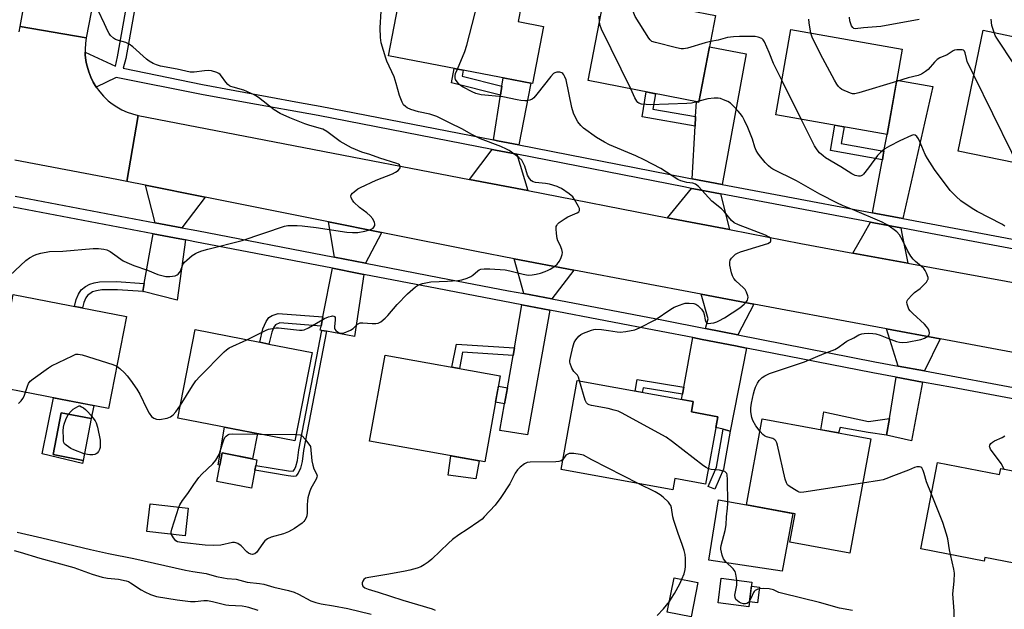
# Model space of a CAD drawing. Units: inches. Extents: x 1261764 to 1267764, y 517453 to 521453.
# Drawn here: x 1265389 to 1265753, y 518111 to 518328 of the extents above; entities that cross this region are included whole.
import ezdxf

# ---------------------------------------------------------------- set-up
doc = ezdxf.new("R2010")
doc.units = ezdxf.units.IN
doc.header["$MEASUREMENT"] = 0
for name, color, linetype in [('BLDG-Footprint', 5, 'Continuous'), ('CULTRL-Pad', 6, 'Continuous'), ('TRANS-Driveway', 251, 'Continuous'), ('TRANS-Non Street Sidewalk', 7, 'Continuous'), ('TRANS-Road', 130, 'Continuous'), ('TRANS-Street Sidewalk', 7, 'Continuous'), ('Undefined', 1, 'Continuous')]:
    doc.layers.add(name, color=color, linetype=linetype)

msp = doc.modelspace()

# ---------------------------------------------------------------- linework, layer by layer
at = {"layer": 'BLDG-Footprint'}
for points, elevation in [([(1265794.05, 518350.97), (1265786.06, 518312.15), (1265797.68, 518309.75), (1265789.83, 518271.63), (1265778.52, 518273.96), (1265777.96, 518271.22), (1265735.84, 518279.89), (1265745, 518324.42), (1265763.61, 518320.58), (1265770.85, 518355.75)], 421.72), ([(1265582.71, 518325.88), (1265578.64, 518304.79), (1265525.55, 518315.03), (1265531.83, 518347.56), (1265575.61, 518339.12), (1265573.4, 518327.68)], 396.33), ([(1265646.3, 518329.91), (1265640.07, 518297.91), (1265599.18, 518305.87), (1265605.41, 518337.87)], 401.08), ([(1265715.16, 518317.47), (1265709.61, 518286.03), (1265668.49, 518293.29), (1265674.04, 518324.74)], 401.64), ([(1265428.8, 518218.82), (1265422.18, 518184.9), (1265380.31, 518193.08), (1265386.93, 518227)], 394.11), ([(1265497.38, 518205.57), (1265491.01, 518172.92), (1265447.75, 518181.35), (1265454.11, 518214), (1265478.01, 518209.35), (1265481.4, 518208.68)], 395.29), ([(1265566.81, 518196.96), (1265561.09, 518165.22), (1265518.56, 518172.88), (1265524.28, 518204.62)], 395.91), ([(1265647.13, 518181.84), (1265642.6, 518157.03), (1265631.29, 518159.09), (1265630.52, 518154.87), (1265589.23, 518162.4), (1265595.22, 518195.24), (1265638.03, 518187.43), (1265637.34, 518183.63)], 396.1), ([(1265415.76, 518181.16), (1265412.76, 518165.77), (1265401.75, 518167.93), (1265404.76, 518183.31)], 396.24), ([(1265703.54, 518173.71), (1265695.8, 518131.5), (1265673.68, 518135.56), (1265675.61, 518146.04), (1265657.72, 518149.32), (1265663.53, 518181.04)], 397.75), ([(1265476.2, 518162.15), (1265474.9, 518155.53), (1265462.14, 518158.03), (1265464.19, 518168.5), (1265476.95, 518165.99), (1265476.55, 518163.92)], 397.52), ([(1265728.17, 518165.01), (1265751.14, 518160.59), (1265751.58, 518162.83), (1265782.83, 518156.81), (1265778.52, 518134.41), (1265769.31, 518136.18), (1265767.3, 518125.73), (1265745.66, 518129.9), (1265745.41, 518128.61), (1265722.03, 518133.11)], 400.39), ([(1265451.56, 518148.11), (1265450.42, 518137.92), (1265436.38, 518139.49), (1265437.53, 518149.68)], 396.36), ([(1265639.75, 518120.75), (1265637.25, 518108.06), (1265628.43, 518109.81), (1265630.93, 518122.49)], 394.04), ([(1265659.69, 518120.82), (1265658.52, 518111.77), (1265647.21, 518113.23), (1265648.38, 518122.29)], 395.94)]:
    msp.add_lwpolyline(points, close=True, dxfattribs=dict(at, elevation=elevation))
at = {"layer": 'CULTRL-Pad'}
for points in [[(1265416.71, 518185.97), (1265415.76, 518181.16), (1265404.76, 518183.31), (1265401.75, 518167.93), (1265412.76, 518165.77), (1265412.55, 518164.67), (1265397.66, 518168.21), (1265401.92, 518188.86)], [(1265477.12, 518175.63), (1265475.31, 518166.32), (1265464.19, 518168.5), (1265463.3, 518163.95), (1265462.68, 518164.07), (1265464.96, 518178)], [(1265559.01, 518165.59), (1265557.81, 518158.91), (1265547.55, 518160.3), (1265548.49, 518167.49)], [(1265674.75, 518146.2), (1265670.84, 518124.86), (1265643.77, 518129), (1265647.3, 518151.27), (1265657.72, 518149.32)], [(1265662.52, 518118.96), (1265661.8, 518113.27), (1265658.77, 518113.64), (1265659.5, 518119.36)]]:
    msp.add_lwpolyline(points, close=True, dxfattribs=at)
at = {"layer": 'TRANS-Driveway'}
for points in [[(1265648.73, 518267.53), (1265637.63, 518269.62), (1265638.69, 518289.1), (1265638.88, 518292.61), (1265639.17, 518298.09), (1265640.07, 518297.91), (1265644.06, 518318.38), (1265657.61, 518315.74)], [(1265573.63, 518282.14), (1265565.73, 518283.69), (1265564.28, 518283.97), (1265566.87, 518300.56), (1265567.39, 518303.87), (1265567.85, 518306.87), (1265578.02, 518304.91)], [(1265715.43, 518254.95), (1265705.39, 518256.83), (1265704.14, 518257.06), (1265707.62, 518275.48), (1265707.83, 518276.61), (1265708.16, 518278.36), (1265708.43, 518279.79), (1265709.61, 518286.03), (1265713.15, 518306.05), (1265726.48, 518303.7)], [(1265572.96, 518278.68), (1265576.94, 518265.27), (1265555.45, 518269.42), (1265563.74, 518280.49), (1265565.06, 518280.23)], [(1265457.85, 518262.86), (1265449.25, 518251.6), (1265439.45, 518253.45), (1265435.85, 518267.27)], [(1265648.09, 518264.07), (1265651.39, 518250.9), (1265628.55, 518255.3), (1265637.44, 518266.08), (1265638.23, 518265.93)], [(1265522.96, 518249.8), (1265522.78, 518249.45), (1265517.09, 518238.51), (1265505.6, 518240.73), (1265504.1, 518249.45), (1265503.36, 518253.73)], [(1265714.65, 518251.51), (1265715.07, 518249.45), (1265717.29, 518238.53), (1265696.98, 518242.27), (1265701.1, 518249.45), (1265703.49, 518253.6), (1265704.74, 518253.37)], [(1265450.55, 518247.1), (1265447.47, 518224.82), (1265435.03, 518228.02), (1265434.84, 518228.05), (1265435.37, 518231), (1265438.7, 518249.34), (1265448.47, 518247.49)], [(1265593.93, 518235.98), (1265585.84, 518225.31), (1265575.51, 518227.29), (1265571.9, 518240.14)], [(1265516.46, 518234.37), (1265512.97, 518211.43), (1265502.69, 518213.4), (1265500.92, 518213.74), (1265500.35, 518213.85), (1265500.63, 518215.27), (1265501.29, 518218.68), (1265504.8, 518236.63), (1265514.64, 518234.73)], [(1265660.44, 518223.4), (1265654.45, 518212.07), (1265642.5, 518214.41), (1265643.59, 518218), (1265640.95, 518227.09)], [(1265585.1, 518221.2), (1265576.86, 518175.17), (1265566.68, 518176.82), (1265568.38, 518186.57), (1265569.42, 518192.51), (1265571.52, 518204.5), (1265572.01, 518207.29), (1265574.79, 518223.17)], [(1265729.17, 518210.58), (1265723.39, 518198.77), (1265713.68, 518200.57), (1265709.32, 518214.27)], [(1265657.63, 518207.19), (1265651.64, 518176.57), (1265649.02, 518177.24), (1265646.41, 518177.9), (1265647.13, 518181.84), (1265637.34, 518183.63), (1265638.03, 518187.43), (1265633.68, 518188.22), (1265634.05, 518190.24), (1265634.52, 518192.83), (1265637.85, 518211.06), (1265641.29, 518210.39), (1265653.64, 518207.97)], [(1265722.63, 518194.66), (1265718.61, 518173), (1265709.39, 518175.03), (1265710.43, 518181.23), (1265712.99, 518196.45)]]:
    msp.add_lwpolyline(points, close=True, dxfattribs=at)
at = {"layer": 'TRANS-Non Street Sidewalk'}
for points in [[(1265567.39, 518303.87), (1265566.87, 518300.56), (1265548.81, 518305.04), (1265549.8, 518310.35), (1265553.08, 518309.72), (1265552.67, 518307.52)], [(1265638.88, 518292.61), (1265638.69, 518289.1), (1265619.13, 518292.52), (1265620.61, 518301.7), (1265624.04, 518301.03), (1265623.13, 518295.37)], [(1265708.43, 518279.79), (1265708.16, 518278.36), (1265707.83, 518276.61), (1265688.64, 518280.08), (1265690.33, 518289.43), (1265693.7, 518288.84), (1265692.58, 518282.65)], [(1265435.37, 518231), (1265434.84, 518228.05), (1265435.03, 518228.02), (1265425.44, 518228.67), (1265419.69, 518228.64), (1265417.7, 518228.36), (1265416.31, 518227.9), (1265414.42, 518226.61), (1265413.81, 518225.71), (1265413.06, 518224.03), (1265412.57, 518221.99), (1265409.62, 518222.57), (1265410.23, 518225.1), (1265411.1, 518227.09), (1265412.11, 518228.66), (1265413.62, 518229.89), (1265415.26, 518230.82), (1265416.91, 518231.31), (1265418.88, 518231.58), (1265425.18, 518231.7)], [(1265501.29, 518218.68), (1265500.63, 518215.27), (1265485.44, 518216.47), (1265483.84, 518215.78), (1265483.21, 518214.93), (1265482.46, 518213.12), (1265481.4, 518208.68), (1265478.01, 518209.35), (1265479.19, 518214.33), (1265480.34, 518217.04), (1265481.32, 518218.44), (1265482.64, 518219.2), (1265484.77, 518219.99)], [(1265502.69, 518213.4), (1265494.17, 518169.39), (1265493.68, 518165.41), (1265493.1, 518162.9), (1265492.23, 518161.03), (1265491.28, 518159.94), (1265490.46, 518159.83), (1265488.44, 518160.11), (1265476.2, 518162.15), (1265476.55, 518163.92), (1265488.64, 518161.9), (1265490.31, 518161.8), (1265490.81, 518162.36), (1265491.38, 518163.55), (1265491.92, 518165.73), (1265492.4, 518169.68), (1265500.92, 518213.74)], [(1265572.01, 518207.29), (1265571.52, 518204.5), (1265552.89, 518205.68), (1265551.71, 518199.68), (1265548.93, 518200.18), (1265550.6, 518208.65)], [(1265634.52, 518192.83), (1265634.05, 518190.24), (1265619.49, 518192.55), (1265619.22, 518190.86), (1265616.62, 518191.33), (1265617.3, 518195.56)], [(1265569.42, 518192.51), (1265568.38, 518186.57), (1265565.06, 518187.25), (1265566.13, 518193.19)], [(1265710.43, 518181.23), (1265709.39, 518175.03), (1265702.63, 518176.02), (1265692.25, 518177.95), (1265691.69, 518175.88), (1265685.07, 518177.09), (1265686.28, 518183.67), (1265702.73, 518180.15)], [(1265651.64, 518176.57), (1265649.19, 518162.55), (1265645.99, 518155.09), (1265643.51, 518156.15), (1265646.59, 518163.32), (1265649.02, 518177.24)]]:
    msp.add_lwpolyline(points, close=True, dxfattribs=at)
at = {"layer": 'TRANS-Road'}
for points in [[(1265423.24, 518369.76), (1265413.98, 518321.69), (1265389.6, 518325.8), (1265397.79, 518371.3)], [(1265389.17, 518323.88), (1265389.6, 518325.8), (1265413.98, 518321.69), (1265413.67, 518319.59), (1265413.54, 518317.47), (1265413.57, 518316.41), (1265413.6, 518315.35), (1265413.84, 518313.24), (1265414.07, 518312.1), (1265414.26, 518311.16), (1265414.86, 518309.13), (1265415.63, 518307.15), (1265416.57, 518305.25), (1265417.67, 518303.44), (1265418.93, 518301.73), (1265420.32, 518300.13), (1265421.85, 518298.66), (1265422.11, 518298.46), (1265423.5, 518297.33), (1265425.26, 518296.14), (1265427.12, 518295.11), (1265429.06, 518294.25), (1265431.06, 518293.56), (1265433.12, 518293.04), (1265428.97, 518268.65), (1265425.26, 518269.39), (1265387.59, 518276.56)], [(1265774.6, 518202.12), (1265729.17, 518210.58), (1265709.32, 518214.27), (1265672.24, 518221.17), (1265660.44, 518223.4), (1265640.95, 518227.09), (1265593.93, 518235.98), (1265571.9, 518240.14), (1265558.01, 518242.77), (1265524.68, 518249.45), (1265522.96, 518249.8), (1265503.36, 518253.73), (1265457.85, 518262.86), (1265435.85, 518267.27), (1265428.97, 518268.65), (1265433.12, 518293.04), (1265555.45, 518269.42), (1265576.94, 518265.27), (1265628.55, 518255.3), (1265651.39, 518250.9), (1265658.86, 518249.45), (1265677.79, 518245.8), (1265696.98, 518242.27), (1265717.29, 518238.53), (1265762.3, 518230.25)]]:
    msp.add_lwpolyline(points, dxfattribs=at)
at = {"layer": 'TRANS-Street Sidewalk'}
for points in [[(1265768.3, 518241.47, 0), (1265725.65, 518249.45, 0), (1265714.65, 518251.51, 0), (1265704.74, 518253.37, 0), (1265703.49, 518253.6, 0), (1265648.09, 518264.07, 0), (1265638.23, 518265.93, 0), (1265637.44, 518266.08, 0), (1265634.51, 518266.63, 0), (1265572.96, 518278.68, 0), (1265565.06, 518280.23, 0), (1265563.74, 518280.49, 0), (1265499.63, 518292.98, 0), (1265473.38, 518297.73, 0), (1265456.48, 518300.79, 0), (1265424.98, 518307.06, 0), (1265417.67, 518303.44, 0), (1265416.57, 518305.25, 0), (1265415.63, 518307.15, 0), (1265414.86, 518309.13, 0), (1265414.26, 518311.16, 0), (1265414.07, 518312.1, 0), (1265413.84, 518313.24, 0), (1265413.6, 518315.35, 0), (1265413.57, 518316.41, 0), (1265424.72, 518311.23, 0), (1265425.48, 518314.58, 0), (1265431.43, 518347.74, 0)], [(1265434.49, 518347.18, 0), (1265428.55, 518314.03, 0), (1265427.53, 518310.46, 0), (1265456.85, 518304.43, 0), (1265492.66, 518297.84, 0), (1265500.29, 518296.44, 0), (1265564.28, 518283.97, 0), (1265565.73, 518283.69, 0), (1265573.63, 518282.14, 0), (1265635.18, 518270.09, 0), (1265637.63, 518269.62, 0), (1265648.73, 518267.53, 0), (1265670.4, 518263.44, 0), (1265704.14, 518257.06, 0), (1265705.39, 518256.83, 0), (1265715.43, 518254.95, 0), (1265744.78, 518249.45, 0), (1265768.97, 518244.93, 0)], [(1265387.74, 518263.25, 0), (1265439.45, 518253.45, 0), (1265449.25, 518251.6, 0), (1265454.78, 518250.55, 0), (1265505.6, 518240.73, 0), (1265517.09, 518238.51, 0), (1265544.23, 518233.27, 0), (1265569.86, 518228.37, 0), (1265575.51, 518227.29, 0), (1265585.84, 518225.31, 0), (1265627.02, 518217.44, 0), (1265642.5, 518214.41, 0), (1265654.45, 518212.07, 0), (1265705.1, 518202.17, 0), (1265713.68, 518200.57, 0), (1265723.39, 518198.77, 0), (1265760.13, 518191.95, 0)], [(1265759.35, 518187.85, 0), (1265733.76, 518192.6, 0), (1265722.63, 518194.66, 0), (1265712.99, 518196.45, 0), (1265704.32, 518198.06, 0), (1265657.63, 518207.19, 0), (1265653.64, 518207.97, 0), (1265641.29, 518210.39, 0), (1265637.85, 518211.06, 0), (1265626.23, 518213.34, 0), (1265585.1, 518221.2, 0), (1265574.79, 518223.17, 0), (1265543.44, 518229.16, 0), (1265516.46, 518234.37, 0), (1265514.64, 518234.73, 0), (1265504.8, 518236.63, 0), (1265453.99, 518246.44, 0), (1265450.55, 518247.1, 0), (1265448.47, 518247.49, 0), (1265438.7, 518249.34, 0), (1265386.96, 518259.15, 0)]]:
    msp.add_polyline3d(points, dxfattribs=at)
at = {"layer": 'Undefined'}
for p, q in [((1265677.92, 518291.62, 400), (1265670.74, 518306.02, 400)), ((1265640.14, 518298.27, 398), (1265639.36, 518298.05, 398)), ((1265478.05, 518175.45, 396), (1265491.49, 518175.36, 396))]:
    msp.add_line(p, q, dxfattribs=at)
for points, elevation in [([(1265550.96, 518310.13), (1265553.68, 518316.66), (1265554.45, 518318.9), (1265559.47, 518338.61), (1265559.65, 518339.48), (1265559.73, 518340.36), (1265559.55, 518342.22)], 396), ([(1265473.2, 518210.28), (1265480.4, 518213.83), (1265481.22, 518214.12), (1265482.65, 518214.43), (1265484.1, 518214.62), (1265484.98, 518214.62), (1265492.62, 518213.75), (1265493.66, 518213.76), (1265494.35, 518213.9), (1265496.05, 518214.63), (1265501.96, 518218.15), (1265503.33, 518218.71), (1265504.43, 518219.02), (1265504.91, 518219.06), (1265505.31, 518218.99), (1265505.62, 518218.81), (1265505.81, 518218.48), (1265505.87, 518217.49), (1265505.55, 518215.14), (1265505.58, 518214.6), (1265505.76, 518214.12), (1265506.07, 518213.72), (1265506.68, 518213.2), (1265507.37, 518212.8), (1265507.86, 518212.65), (1265508.38, 518212.66), (1265509.17, 518212.84), (1265511.55, 518213.81), (1265512.47, 518214.44), (1265514.11, 518215.97), (1265515.02, 518216.47), (1265516.09, 518216.55), (1265519.5, 518216.26), (1265520.87, 518216.31), (1265521.67, 518216.44), (1265522.69, 518216.92), (1265524.32, 518218.19), (1265525.33, 518219.26), (1265528.72, 518223.25), (1265532.58, 518227.2), (1265534.48, 518228.98), (1265535.49, 518229.79), (1265536.57, 518230.48), (1265537.29, 518230.81), (1265538.1, 518231.05), (1265541.18, 518231.61), (1265547.29, 518231.83), (1265551.18, 518232.15), (1265552.64, 518232.39), (1265554.61, 518233.03), (1265555.95, 518233.61), (1265556.66, 518234.08), (1265558.57, 518235.73), (1265559.03, 518236.03), (1265559.67, 518236.28), (1265560.83, 518236.44), (1265562.91, 518236.49), (1265568.64, 518236.01), (1265570.37, 518235.68), (1265575.3, 518234.42), (1265577.11, 518234.14), (1265578.57, 518234.23), (1265580.03, 518234.45), (1265581.69, 518234.86), (1265583.38, 518235.44), (1265584.48, 518235.89), (1265585.23, 518236.32), (1265586.93, 518237.44), (1265587.82, 518238.16), (1265588.19, 518238.59), (1265588.64, 518239.31), (1265589.27, 518240.6), (1265589.66, 518241.66), (1265589.75, 518242.46), (1265589.51, 518243.53), (1265588.88, 518245.11), (1265587.99, 518246.8), (1265587.76, 518247.64), (1265587.51, 518249.41), (1265587.37, 518251.17), (1265587.43, 518252), (1265587.64, 518252.48), (1265587.97, 518252.9), (1265588.59, 518253.48), (1265590.71, 518255.06), (1265591.73, 518255.6), (1265595.18, 518257.04), (1265595.81, 518257.46), (1265596.08, 518257.95), (1265595.98, 518258.66), (1265595.64, 518259.43), (1265594.2, 518262.04), (1265593.53, 518262.99), (1265592.22, 518264.1), (1265589.35, 518266.08), (1265588.58, 518266.48), (1265587.77, 518266.79), (1265584.96, 518267.63), (1265583.53, 518267.89), (1265579.76, 518268.25), (1265578.96, 518268.47), (1265578.35, 518268.86), (1265577.63, 518269.75), (1265576.9, 518271.04), (1265575.85, 518274.32), (1265575.26, 518275.59), (1265574.7, 518276.54), (1265573.7, 518277.52), (1265570.13, 518280.03), (1265569.14, 518280.58), (1265567.06, 518281.51), (1265559.46, 518284.41), (1265556.32, 518286.04), (1265552.62, 518288.1), (1265548.29, 518290.14), (1265543.38, 518292.6), (1265540.77, 518293.49), (1265536.62, 518294.35), (1265533.79, 518295.18), (1265532.46, 518295.78), (1265531.75, 518296.3), (1265531.13, 518296.92), (1265530.52, 518297.91), (1265529.55, 518300.42), (1265528.42, 518304.82), (1265527.62, 518307.25), (1265524.94, 518313.02), (1265524.51, 518314.11), (1265522.79, 518319.78), (1265522.56, 518321.82), (1265522.45, 518325.33), (1265523.2, 518337.75)], 394), ([(1265644.42, 518320.24), (1265642.48, 518319.86), (1265635.91, 518317.84), (1265634.48, 518317.57), (1265633.62, 518317.64), (1265631.9, 518318.01), (1265624.12, 518319.87), (1265622.78, 518320.34), (1265622.14, 518320.86), (1265621.62, 518321.53), (1265616.63, 518329.53), (1265615.79, 518331.39), (1265614.71, 518334.1), (1265614.41, 518335.2), (1265614.4, 518336.12)], 400), ([(1265385.8, 518234.02), (1265391.6, 518239.51), (1265393.01, 518240.55), (1265394.82, 518241.51), (1265395.84, 518241.89), (1265397.16, 518242.26), (1265400.45, 518242.78), (1265405.35, 518242.9), (1265416.54, 518243.94), (1265418.52, 518243.88), (1265420.46, 518243.68), (1265421.52, 518243.41), (1265422.75, 518242.85), (1265423.7, 518242.26), (1265427.64, 518239.42), (1265428.92, 518238.79), (1265431.56, 518237.66), (1265436.51, 518235.89), (1265440.43, 518234.39), (1265443.32, 518233.64), (1265444.76, 518233.58), (1265446.72, 518233.89), (1265447.47, 518234.18), (1265447.9, 518234.5), (1265448.44, 518235.13), (1265448.72, 518235.61), (1265449.66, 518237.97), (1265450.22, 518238.91), (1265451.05, 518239.69), (1265453.11, 518241.29), (1265454.3, 518242.1), (1265455.06, 518242.48), (1265456.66, 518243.06), (1265458.87, 518243.72), (1265471.46, 518246.88), (1265487.16, 518252.19), (1265488.33, 518252.38), (1265489.51, 518252.45), (1265491.84, 518252.41), (1265493.68, 518252.29), (1265498.79, 518251.72), (1265510.19, 518250.02), (1265512.19, 518249.79), (1265514.19, 518249.89), (1265516.76, 518250.27), (1265518.69, 518250.84), (1265519.82, 518251.43), (1265520.12, 518251.75), (1265520.44, 518252.38), (1265520.54, 518253.06), (1265520.41, 518253.57), (1265519.71, 518254.82), (1265518.79, 518255.96), (1265517.51, 518257.08), (1265514.84, 518259.12), (1265512.74, 518261.08), (1265512.25, 518261.73), (1265511.78, 518262.66), (1265511.63, 518263.33), (1265511.73, 518263.75), (1265512.2, 518264.34), (1265512.84, 518264.88), (1265514.26, 518265.9), (1265515.25, 518266.47), (1265520.94, 518269.18), (1265526.95, 518271.53), (1265528.13, 518272.08), (1265529.06, 518272.73), (1265529.62, 518273.29), (1265529.85, 518273.7), (1265529.89, 518274.17), (1265529.59, 518274.76), (1265529.22, 518275.04), (1265528.6, 518275.33), (1265522.3, 518277.3), (1265518.67, 518278.57), (1265515.66, 518279.49), (1265511.89, 518281.05), (1265507.73, 518283.42), (1265502.73, 518287.05), (1265501.24, 518287.94), (1265496.52, 518289.32), (1265494.59, 518289.98), (1265489.05, 518292.12), (1265485.53, 518293.77), (1265483.34, 518295.07), (1265477.49, 518299.6), (1265475.9, 518300.65), (1265472.16, 518302.33), (1265468.2, 518303.4), (1265467.39, 518303.69), (1265466.89, 518303.95), (1265466.23, 518304.46), (1265465.43, 518305.27), (1265463.91, 518307.45), (1265463.36, 518308.11), (1265462.92, 518308.45), (1265462.16, 518308.83), (1265460.2, 518309.47), (1265459.05, 518309.63), (1265457.58, 518309.52), (1265453.77, 518308.97), (1265452.35, 518308.95), (1265447.56, 518310.09), (1265441.39, 518311.16), (1265439.84, 518311.64), (1265438.61, 518312.21), (1265437.16, 518313.09), (1265436.23, 518313.76), (1265431.15, 518318.3), (1265429.77, 518319.37), (1265428.55, 518319.98), (1265425.85, 518320.69), (1265424.75, 518321.07), (1265424.02, 518321.52), (1265422.95, 518322.52), (1265422.4, 518323.21), (1265421.87, 518324.17), (1265420.69, 518326.84), (1265418.39, 518331.68)], 392), ([(1265603.38, 518327.45), (1265603.25, 518329.62)], 398), ([(1265614.95, 518302.8), (1265604.2, 518324.89), (1265603.63, 518326.25), (1265603.38, 518327.45)], 398), ([(1265681.49, 518323.42), (1265680.79, 518327.17), (1265680.65, 518328.58)], 402), ([(1265721.43, 518328.39), (1265707.31, 518325.88), (1265700.87, 518325.39), (1265697.86, 518325.02), (1265697.35, 518325.1), (1265696.91, 518325.41), (1265696.49, 518326.07), (1265696.09, 518327.15), (1265695.87, 518327.97), (1265695.67, 518329.25)], 404), ([(1265749.05, 518323.58), (1265748.26, 518326.23), (1265747.97, 518328.51)], 404), ([(1265713.06, 518305.55), (1265699.11, 518301.36), (1265697.69, 518301.02), (1265696.85, 518301.02), (1265696.05, 518301.24), (1265692.91, 518302.6), (1265692.22, 518303.06), (1265691.67, 518303.64), (1265691.05, 518304.54), (1265690.18, 518306.01), (1265685.91, 518314.02), (1265682.92, 518319.86), (1265681.96, 518321.95), (1265681.49, 518323.42)], 402), ([(1265794.46, 518294.11), (1265790.39, 518295.47), (1265777.44, 518298.83), (1265776.12, 518299.25), (1265774.53, 518300.07), (1265758.78, 518309.33), (1265757.63, 518310.25), (1265756.59, 518311.65), (1265750.06, 518321.51), (1265749.47, 518322.53), (1265749.05, 518323.58)], 404), ([(1265670.74, 518306.02), (1265667.71, 518312.19), (1265666.06, 518316.29), (1265664.37, 518320.16), (1265663.88, 518320.95), (1265663.3, 518321.43), (1265662.01, 518321.94), (1265660.85, 518322.09), (1265655.15, 518322.11), (1265652.85, 518322.04), (1265650.73, 518321.79), (1265647.25, 518320.75), (1265644.42, 518320.24)], 400), ([(1265741.61, 518307.92), (1265739.2, 518312.97), (1265738.87, 518314.01), (1265738.43, 518316.11), (1265738.14, 518316.76), (1265737.81, 518317.05), (1265737.34, 518317.2), (1265736.51, 518317.27), (1265735.35, 518317.24), (1265734.51, 518317.07), (1265734.02, 518316.86), (1265731.7, 518315.4), (1265729.11, 518314.25), (1265728.12, 518313.67), (1265727.03, 518312.7), (1265724.71, 518309.96), (1265723.8, 518309.2), (1265722.32, 518308.23), (1265721, 518307.74), (1265717.42, 518306.84), (1265713.06, 518305.55)], 402), ([(1265596.04, 518195.09), (1265595.63, 518196.42), (1265595.27, 518197.16), (1265593.96, 518198.6), (1265593.23, 518199.84), (1265592.6, 518201.48), (1265592.5, 518202.05), (1265592.5, 518202.62), (1265592.68, 518203.78), (1265593.52, 518207.57), (1265594.05, 518209.25), (1265594.68, 518210.24), (1265595.84, 518211.59), (1265596.5, 518212.16), (1265597.49, 518212.7), (1265600.46, 518213.83), (1265601.29, 518214.03), (1265602.12, 518214.13), (1265604.15, 518214.04), (1265606.78, 518213.7), (1265609.95, 518213.17), (1265611.11, 518213.07), (1265613.1, 518213.3), (1265616.5, 518213.96), (1265618.14, 518214.63), (1265624, 518217.63), (1265629.8, 518221.56), (1265631.04, 518222.32), (1265632.9, 518223.07), (1265634.27, 518223.52), (1265635.1, 518223.71), (1265636.52, 518223.76), (1265638.21, 518223.62), (1265638.99, 518223.39), (1265639.66, 518222.95), (1265641.03, 518221.58), (1265641.82, 518220.45), (1265642.09, 518219.64), (1265642.47, 518217.64), (1265642.73, 518216.89), (1265643.15, 518216.44), (1265643.78, 518216.28), (1265644.56, 518216.33), (1265645.65, 518216.55), (1265646.72, 518216.86), (1265647.52, 518217.21), (1265649.55, 518218.4), (1265655.26, 518222.1), (1265656.85, 518223.35), (1265657.61, 518224.19), (1265658.04, 518224.91), (1265658.23, 518225.41), (1265658.29, 518225.94), (1265658.21, 518226.48), (1265657.73, 518227.85), (1265657.14, 518228.82), (1265656.58, 518229.42), (1265653.76, 518231.96), (1265653.05, 518232.86), (1265652.46, 518233.83), (1265652.1, 518234.91), (1265651.59, 518237.78), (1265651.52, 518238.9), (1265651.7, 518239.67), (1265652.18, 518240.36), (1265652.99, 518241.21), (1265653.66, 518241.79), (1265654.34, 518242.22), (1265655.53, 518242.74), (1265656.64, 518243.1), (1265665.56, 518245.73), (1265666.22, 518246.11), (1265666.54, 518246.43), (1265666.7, 518246.81), (1265666.62, 518247.43), (1265666.39, 518247.81), (1265666.04, 518248.13), (1265664.75, 518248.86), (1265654.71, 518252.61), (1265653.15, 518253.37), (1265652.14, 518254.31), (1265649.46, 518257.59), (1265648.45, 518258.52), (1265644.89, 518261.42), (1265639.93, 518266.75), (1265638.85, 518267.65), (1265637.88, 518268.04), (1265635.65, 518268.32), (1265634.81, 518268.5), (1265633.44, 518268.92), (1265632.39, 518269.37), (1265626.02, 518273.44), (1265619.92, 518276.7), (1265616.89, 518278.16), (1265607.16, 518282.2), (1265605.32, 518283.1), (1265602.27, 518284.89), (1265597.53, 518288.32), (1265596.49, 518289.33), (1265595.41, 518290.69), (1265594.69, 518291.97), (1265593.86, 518293.88), (1265593.23, 518295.96), (1265591.08, 518306.17), (1265590.67, 518307.29), (1265590.27, 518308.06), (1265589.94, 518308.49), (1265589.53, 518308.78), (1265588.77, 518308.96), (1265587.68, 518308.97), (1265586.92, 518308.78), (1265586.47, 518308.48), (1265585.48, 518307.42), (1265580.33, 518300.87), (1265579.17, 518299.56), (1265578.51, 518299.05), (1265577.73, 518298.69), (1265576.63, 518298.41), (1265575.8, 518298.36), (1265574.42, 518298.5), (1265573.04, 518298.74), (1265567.75, 518299.93), (1265559.78, 518300.67), (1265557.75, 518301.14), (1265556.4, 518301.67), (1265553.11, 518303.43), (1265552.14, 518304.03), (1265551.33, 518304.78), (1265550.51, 518305.87), (1265550.27, 518306.34), (1265550.11, 518306.84), (1265550.1, 518307.64), (1265550.31, 518308.47), (1265550.96, 518310.13)], 396), ([(1265778.18, 518272.28), (1265776.48, 518273.24), (1265775.44, 518273.73), (1265771.45, 518275.33), (1265768.96, 518276.18), (1265766.65, 518276.56), (1265758.39, 518276.77), (1265757.58, 518276.96), (1265757.1, 518277.22), (1265756.67, 518277.59), (1265756.14, 518278.27), (1265755.58, 518279.32), (1265741.61, 518307.92)], 402), ([(1265639.36, 518298.05), (1265637.36, 518297.58), (1265635.63, 518297.4), (1265622.08, 518296.99), (1265620.64, 518297.04), (1265618.98, 518297.22), (1265617.97, 518297.54), (1265617.55, 518297.84), (1265617.2, 518298.27), (1265616.49, 518299.56), (1265614.95, 518302.8)], 398), ([(1265662.7, 518176.48), (1265661.12, 518178.55), (1265660.03, 518180.46), (1265659.68, 518181.54), (1265659.37, 518182.94), (1265659.28, 518183.78), (1265659.3, 518185.13), (1265659.53, 518186.82), (1265660.27, 518190.31), (1265660.66, 518191.72), (1265661.05, 518192.79), (1265661.78, 518194.28), (1265662.39, 518195.18), (1265663.51, 518196.34), (1265664.4, 518196.96), (1265666.17, 518197.79), (1265679.13, 518202.08), (1265686.34, 518205.18), (1265690.31, 518206.71), (1265691.57, 518207.38), (1265693.83, 518209.12), (1265694.76, 518209.75), (1265697.25, 518211), (1265699.19, 518212.09), (1265700.25, 518212.48), (1265701.09, 518212.61), (1265702.54, 518212.64), (1265704.28, 518212.58), (1265705.4, 518212.42), (1265707.02, 518211.97), (1265710.08, 518210.68), (1265713.1, 518209.63), (1265714.22, 518209.34), (1265715.34, 518209.23), (1265717.05, 518209.33), (1265722.03, 518210.41), (1265723.45, 518210.85), (1265724.63, 518211.54), (1265725.09, 518212.11), (1265725.26, 518212.78), (1265725.17, 518213.48), (1265724.82, 518214.2), (1265724.17, 518215.12), (1265723.41, 518215.96), (1265719.06, 518219.95), (1265718.09, 518220.96), (1265717.66, 518221.56), (1265717.31, 518222.31), (1265717, 518223.36), (1265716.92, 518224.13), (1265717.03, 518224.63), (1265717.29, 518225.11), (1265718.84, 518226.89), (1265719.72, 518227.68), (1265721.76, 518229.22), (1265724.07, 518231.54), (1265724.68, 518232.44), (1265724.75, 518232.68), (1265724.74, 518233.18), (1265724.17, 518234.79), (1265723.64, 518235.86), (1265723.15, 518236.58), (1265722.32, 518237.35), (1265720.04, 518239.08), (1265719.22, 518239.94), (1265718.37, 518241.06), (1265717.24, 518242.9), (1265715.31, 518247), (1265714.14, 518249.02), (1265713.14, 518250.04), (1265709.9, 518252.5), (1265709.15, 518252.96), (1265707.8, 518253.6), (1265696.87, 518258.3), (1265693.16, 518259.78), (1265691.28, 518260.66), (1265684.73, 518263.97), (1265676.1, 518268.85), (1265667.43, 518273.18), (1265666.68, 518273.64), (1265665.75, 518274.38), (1265664.55, 518275.67), (1265662.5, 518278.19), (1265661.84, 518279.14), (1265661.31, 518280.11), (1265660.76, 518281.37), (1265659.87, 518284.3), (1265658.23, 518288.59), (1265657, 518291.11), (1265656.16, 518292.58), (1265655.39, 518293.76), (1265654.67, 518294.65), (1265652.82, 518296.54), (1265651.73, 518297.51), (1265650.74, 518298.11), (1265649.14, 518298.82), (1265648.04, 518299.22), (1265647.2, 518299.38), (1265645.75, 518299.37), (1265643.42, 518299.13), (1265640.14, 518298.27)], 398), ([(1265752.99, 518252.19), (1265751.93, 518252.93), (1265742.78, 518257.55), (1265741.03, 518258.66), (1265736.85, 518261.53), (1265735.13, 518263.08), (1265732.92, 518265.36), (1265727.13, 518273.07), (1265724.54, 518277.1), (1265723.64, 518278.65), (1265721.8, 518283.04), (1265721.15, 518284.36), (1265720.54, 518285.28), (1265719.99, 518285.74), (1265719.37, 518285.81), (1265718.59, 518285.6), (1265714.27, 518283.7), (1265710.43, 518281.72), (1265708.71, 518280.69), (1265707.12, 518279.34), (1265706.09, 518278.27), (1265702.75, 518273.66), (1265700.93, 518271.33), (1265700.51, 518270.95), (1265700.07, 518270.68), (1265699.59, 518270.56), (1265699.09, 518270.56), (1265697.8, 518270.89), (1265696.55, 518271.47), (1265692.48, 518274.08), (1265686.83, 518277.4), (1265685.94, 518278.08), (1265684.69, 518279.25), (1265683.76, 518280.32), (1265682.84, 518281.78), (1265677.92, 518291.62)], 400), ([(1265448.69, 518186.17), (1265453.15, 518193.21), (1265454.46, 518195.13), (1265455.86, 518196.66), (1265464.82, 518205.81), (1265465.69, 518206.6), (1265466.69, 518207.23), (1265473.2, 518210.28)], 394), ([(1265391.56, 518190.88), (1265392.24, 518193.12), (1265392.65, 518194.16), (1265393.2, 518194.95), (1265394.32, 518195.88), (1265399.98, 518199.93), (1265401.12, 518200.67), (1265408.83, 518204.37), (1265410.17, 518204.9), (1265411, 518205), (1265412.41, 518204.7), (1265423.83, 518201.08), (1265425.23, 518200.53)], 394), ([(1265425.23, 518200.53), (1265426.38, 518199.71), (1265428.09, 518198.08), (1265429.1, 518197.01), (1265430.35, 518195.4), (1265432.6, 518192.1), (1265433.79, 518190.21), (1265436.36, 518184.73), (1265437.2, 518183.16), (1265438.07, 518181.97), (1265438.92, 518181.32), (1265439.9, 518180.93), (1265440.99, 518180.91), (1265443.81, 518181.38), (1265445.12, 518181.82), (1265446.01, 518182.53), (1265446.99, 518183.63), (1265448.69, 518186.17)], 394), ([(1265643.64, 518162.71), (1265642.74, 518163.1), (1265641.76, 518163.77), (1265630.42, 518172.61), (1265627.99, 518174.34), (1265626.46, 518175.23), (1265611.81, 518183.14), (1265610.27, 518183.88), (1265608.86, 518184.33), (1265606.56, 518184.87), (1265600.43, 518186.07), (1265599.6, 518186.32), (1265599.14, 518186.56), (1265598.61, 518187.03), (1265598.1, 518188.02), (1265596.04, 518195.09)], 396), ([(1265388.9, 518186.7), (1265389.93, 518187.72), (1265390.57, 518188.57), (1265391.03, 518189.44), (1265391.56, 518190.88)], 394), ([(1265407.45, 518182.78), (1265408.38, 518183.93), (1265409.13, 518184.62), (1265410.83, 518185.6), (1265411.4, 518185.88), (1265411.58, 518185.85), (1265412.26, 518185.58), (1265412.89, 518185.21), (1265413.74, 518184.52), (1265414.57, 518183.69), (1265415.56, 518182.62), (1265416.44, 518181.52), (1265417.23, 518180.37), (1265417.62, 518179.64), (1265418.1, 518178), (1265419.05, 518173.18), (1265419.14, 518171.22), (1265419.06, 518170.54), (1265418.86, 518169.83), (1265418.51, 518169.08), (1265418.04, 518168.45), (1265417.64, 518168.16), (1265417.16, 518167.98), (1265416.37, 518167.82), (1265415.28, 518167.76), (1265414.44, 518167.88), (1265413.24, 518168.23)], 396), ([(1265413.24, 518168.23), (1265409.35, 518169.61), (1265408.29, 518170.1), (1265406.49, 518171.36), (1265405.95, 518171.93), (1265405.72, 518172.38), (1265405.6, 518172.9), (1265405.51, 518174.01), (1265405.48, 518176.61), (1265405.57, 518178.03), (1265405.86, 518179.16), (1265406.45, 518180.82), (1265406.91, 518181.9), (1265407.45, 518182.78)], 396), ([(1265491.49, 518175.36), (1265492.93, 518175.19), (1265493.63, 518174.8), (1265494.59, 518173.74), (1265496.72, 518170.89), (1265497.27, 518165.62), (1265497.54, 518163.95), (1265497.91, 518162.66), (1265498.92, 518160.75), (1265499.14, 518160.03), (1265499.12, 518159.6), (1265498.86, 518158.85), (1265496.92, 518155.35), (1265496.37, 518153.99), (1265495.8, 518151.97), (1265495.57, 518150.81), (1265495.49, 518149.36), (1265495.48, 518146.44), (1265495.36, 518145.3), (1265495.13, 518144.57), (1265494.65, 518143.66), (1265494.31, 518143.24), (1265493.67, 518142.66), (1265490.82, 518140.62), (1265488.59, 518139.47), (1265486.78, 518138.71), (1265482.22, 518137.4), (1265480.86, 518136.84), (1265479.94, 518136.15), (1265479.35, 518135.52), (1265477.48, 518132.63), (1265476.97, 518131.96), (1265476.16, 518131.32), (1265475.71, 518131.13), (1265475.3, 518131.06), (1265474.71, 518131.14), (1265473.85, 518131.56), (1265473.24, 518132.07), (1265471.12, 518134.3), (1265469.94, 518135.11), (1265469.18, 518135.41), (1265468.69, 518135.47), (1265467.91, 518135.42), (1265463.64, 518134.47), (1265461.04, 518134.39), (1265457.85, 518134.46), (1265449.08, 518135.47), (1265447.69, 518135.76), (1265446.99, 518136.14), (1265446.11, 518137.23), (1265445.46, 518138.48)], 396), ([(1265448.09, 518148.5), (1265448.5, 518149.34), (1265449.53, 518150.97), (1265451.48, 518153.58), (1265453.66, 518156.87), (1265455.57, 518159.47), (1265456.67, 518160.68), (1265460.7, 518164.48), (1265461.74, 518165.82), (1265463, 518168), (1265463.42, 518169.11), (1265464.77, 518173.38), (1265465.13, 518174.17), (1265465.62, 518174.76), (1265466.22, 518175.19), (1265466.66, 518175.39), (1265467.81, 518175.55), (1265478.05, 518175.45)], 396), ([(1265700.54, 518157.35), (1265678.79, 518154.01), (1265677.64, 518153.97), (1265677.1, 518154.08), (1265676.6, 518154.28), (1265675.37, 518154.98), (1265673.46, 518156.23), (1265672.84, 518156.77), (1265672.41, 518157.47), (1265671.99, 518158.86), (1265669.1, 518171.38), (1265668.86, 518172.23), (1265668.49, 518172.99), (1265668.14, 518173.38), (1265667.46, 518173.83), (1265665.09, 518174.47), (1265664.39, 518174.8), (1265663.72, 518175.35), (1265662.7, 518176.48)], 398), ([(1265752.86, 518162.58), (1265751.65, 518164.57), (1265747.79, 518169.9), (1265747.47, 518170.63), (1265747.43, 518170.87), (1265747.52, 518171.33), (1265747.9, 518171.99), (1265748.5, 518172.53), (1265749.28, 518172.94), (1265752.05, 518174.15), (1265753.03, 518174.78)], 400), ([(1265589.91, 518166.13), (1265589.22, 518165.58), (1265588.43, 518165.36), (1265587.27, 518165.29), (1265577.82, 518165.13), (1265576.69, 518164.94), (1265575.71, 518164.45), (1265574.09, 518163.31), (1265573.1, 518162.34), (1265572.35, 518161.11), (1265570.27, 518157.09), (1265567.02, 518152.11), (1265564.88, 518149.25), (1265560.9, 518144.94), (1265560.05, 518144.13), (1265558.89, 518143.23), (1265554.51, 518140.21), (1265551.45, 518138.29), (1265549.2, 518136.62), (1265547.68, 518135.26), (1265541.56, 518129.36), (1265540.23, 518128.21), (1265538.75, 518127.2), (1265537.46, 518126.47), (1265536.13, 518126.01), (1265533.39, 518125.27), (1265531.7, 518124.89), (1265525.66, 518123.79), (1265518.32, 518122.61), (1265517, 518122.26), (1265516.38, 518121.88), (1265516.03, 518121.27), (1265515.86, 518120.54), (1265515.85, 518120.06), (1265516.08, 518119.42), (1265516.85, 518118.8), (1265518.06, 518118.25), (1265521.74, 518117.15), (1265530.83, 518114.18), (1265541.65, 518110.97), (1265542.79, 518110.48)], 394), ([(1265617.96, 518157.16), (1265600.57, 518166), (1265597.56, 518167.75), (1265596.27, 518167.99), (1265593.89, 518168.29), (1265593.03, 518168.34), (1265592.2, 518168.26), (1265591.46, 518167.97), (1265591.04, 518167.65), (1265589.91, 518166.13)], 394), ([(1265654.11, 518121.55), (1265653.79, 518123.75), (1265653.45, 518124.82), (1265652.77, 518125.75), (1265650.05, 518128.4), (1265649.16, 518129.49), (1265648.67, 518130.79), (1265648.23, 518133), (1265648.2, 518133.56), (1265648.31, 518134.37), (1265649.86, 518139.87), (1265650.19, 518142.05), (1265650.32, 518144.96), (1265650.69, 518148.13), (1265650.79, 518149.88), (1265650.7, 518158.75), (1265650.53, 518160.4), (1265650.37, 518160.89), (1265650.06, 518161.33), (1265649.63, 518161.63), (1265649.11, 518161.84), (1265647.74, 518162.1), (1265644.67, 518162.46), (1265643.64, 518162.71)], 396), ([(1265725.92, 518153.31), (1265724.12, 518157.87), (1265723.3, 518160.98), (1265722.93, 518162.09), (1265722.38, 518163.01), (1265721.99, 518163.27), (1265721.54, 518163.37), (1265720.52, 518163.34), (1265719.76, 518163.14), (1265717.48, 518162.18), (1265711.98, 518160.13), (1265709.15, 518158.92), (1265708.19, 518158.59), (1265706.73, 518158.29), (1265700.54, 518157.35)], 398), ([(1265633.85, 518121.91), (1265634.7, 518123.97), (1265635.06, 518125.54), (1265635.17, 518126.63), (1265635.2, 518128.1), (1265635.16, 518129.57), (1265635.02, 518131.02), (1265634.69, 518132.47), (1265633.99, 518134.75), (1265632.47, 518138.76), (1265630.92, 518143.55), (1265630.55, 518144.97), (1265629.96, 518148.29), (1265629.72, 518149.08), (1265629.4, 518149.66), (1265628.84, 518150.32), (1265626.92, 518152.15), (1265625.79, 518153.09), (1265623.98, 518154.11), (1265617.96, 518157.16)], 394), ([(1265732.97, 518131.01), (1265732.59, 518132.76), (1265732.02, 518136.84), (1265731.55, 518138.57), (1265730.11, 518142.81), (1265725.92, 518153.31)], 398), ([(1265445.46, 518138.48), (1265445.3, 518139.3), (1265445.5, 518140.42), (1265448.09, 518148.5)], 396), ([(1265388.43, 518139.31), (1265397.58, 518137.22), (1265415.5, 518132.89), (1265422.16, 518131.45), (1265431.48, 518129.58), (1265439.21, 518127.91), (1265450.63, 518125.24), (1265453.27, 518124.76), (1265458.21, 518124.06), (1265462.07, 518122.94), (1265464.6, 518122.4), (1265466.02, 518122.18), (1265469.26, 518121.91), (1265473.37, 518120.88), (1265477.92, 518120.34), (1265479.51, 518120.05), (1265483.16, 518118.97), (1265488.56, 518117.8), (1265490.73, 518117.17), (1265492.32, 518116.44), (1265496.87, 518113.95), (1265498.73, 518113.28), (1265500.67, 518112.83), (1265505.23, 518112.14), (1265510.5, 518111.09), (1265519.16, 518109.07)], 396), ([(1265387.31, 518132.53), (1265389.58, 518131.93), (1265396.87, 518129.65), (1265403.13, 518128.01), (1265409.42, 518126.2), (1265416.2, 518123.84), (1265419.78, 518122.73), (1265421.79, 518122.33), (1265425.82, 518122), (1265428.69, 518121.33), (1265429.51, 518121.03), (1265430.29, 518120.62), (1265434.27, 518117.99), (1265435.54, 518117.23), (1265437.7, 518116.33), (1265439.92, 518115.6), (1265447.5, 518114.29), (1265452.39, 518113.73), (1265454.14, 518113.71), (1265457.4, 518114.08), (1265458.77, 518114.03), (1265460.58, 518113.68), (1265465.46, 518112.46), (1265466.62, 518112.34), (1265471.54, 518112.07), (1265472.84, 518111.9), (1265473.9, 518111.67), (1265477.27, 518110.57)], 398), ([(1265753.09, 518075.42), (1265752.25, 518075.61), (1265751.48, 518075.98), (1265750.36, 518076.9), (1265749.38, 518078.2), (1265746.93, 518082.41), (1265745.63, 518085.34), (1265745.36, 518085.84), (1265744.95, 518086.36), (1265743.8, 518087.25), (1265739.21, 518090.05), (1265737.76, 518091.07), (1265736.02, 518092.62), (1265735, 518094.08), (1265734.59, 518094.86), (1265734.32, 518095.67), (1265734.12, 518096.77), (1265734.04, 518097.92), (1265734.32, 518110.15), (1265733.83, 518116.54), (1265734.34, 518121.17), (1265734.48, 518124.14), (1265734.27, 518125.58), (1265732.97, 518131.01)], 398), ([(1265629.2, 518113.75), (1265630.03, 518114.9), (1265631.07, 518116.66), (1265633.06, 518120.25), (1265633.85, 518121.91)], 394), ([(1265658.8, 518113.89), (1265658.39, 518113.39), (1265657.78, 518113.01), (1265657.33, 518112.89), (1265656.53, 518112.91), (1265655.74, 518113.12), (1265655, 518113.47), (1265654.33, 518113.9), (1265653.79, 518114.47), (1265653.47, 518115.22), (1265653.41, 518116.03), (1265654.11, 518119.7), (1265654.17, 518120.56), (1265654.11, 518121.55)], 396), ([(1265696.8, 518110.4), (1265692.06, 518111.26), (1265684.63, 518113.37), (1265671.1, 518116.63), (1265669.68, 518117.08), (1265667.64, 518118.07), (1265666.01, 518118.44), (1265664.01, 518118.5), (1265662.6, 518118.4), (1265661.82, 518118.21), (1265660.9, 518117.75), (1265660.52, 518117.44), (1265660.21, 518117), (1265659.28, 518114.77), (1265658.8, 518113.89)], 396), ([(1265624.74, 518108.58), (1265627.07, 518111.02), (1265629.2, 518113.75)], 394)]:
    msp.add_lwpolyline(points, dxfattribs=dict(at, elevation=elevation))

doc.saveas('drawing.dxf')
